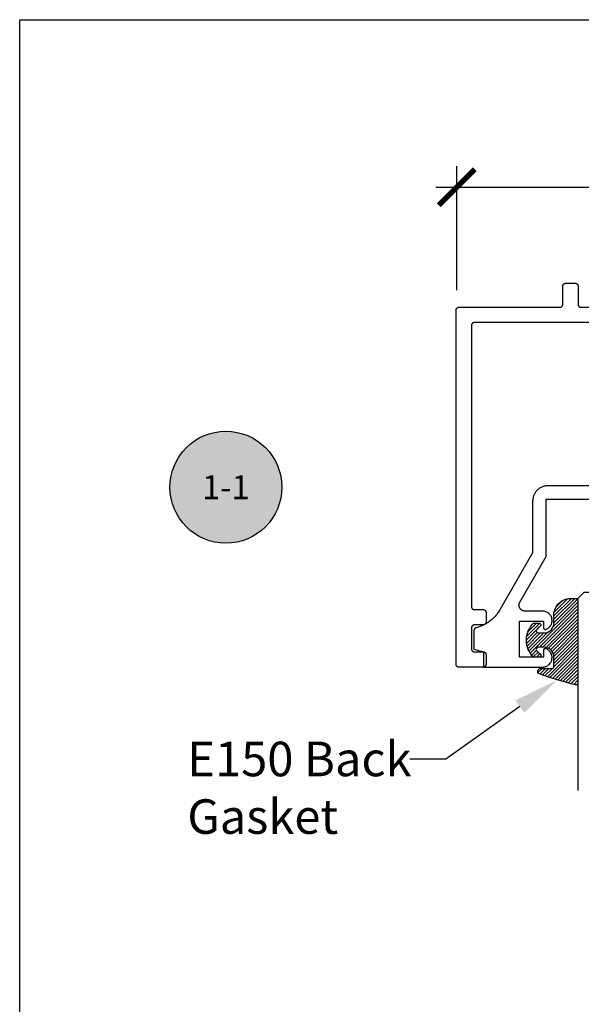
# Model space of a CAD drawing. Units: inches. Extents: x 0 to 108, y 0 to 43.
# Drawn here: x 0 to 3, y 32 to 37 of the extents above; entities that cross this region are included whole.
import ezdxf
from ezdxf import colors
from ezdxf.entities.mleader import LeaderData, LeaderLine
from ezdxf.enums import TextEntityAlignment as Align
from ezdxf.math import Vec2, Vec3

# ---------------------------------------------------------------- set-up
doc = ezdxf.new("R2010")
doc.units = ezdxf.units.IN
doc.header["$LTSCALE"] = 0.5
doc.header["$MEASUREMENT"] = 0
for name, color, linetype in [('Arcadia-Dim', 4, 'Continuous'), ('Arcadia-Profile', 5, 'Continuous'), ('Arcadia-Shade', 8, 'Continuous'), ('Arcadia-Symb', 7, 'Continuous'), ('Arcadia-Symb-Text', 3, 'Continuous'), ('Arcadia-Text', 3, 'Continuous')]:
    doc.layers.add(name, color=color, linetype=linetype)
doc.layers.add('Arcadia-Mview', color=6, linetype='Continuous', plot=False)
doc.styles.get("Standard").update_dxf_attribs({"font": 'ARIALN.TTF'})
doc.dimstyles.new('Arcadia-2', dxfattribs={"dimscale": 2, "dimtxt": 0.0938, "dimasz": 0.0938, "dimexe": 0.0546, "dimexo": 0.0469, "dimgap": 0.0469, "dimtad": 0, "dimtih": 1, "dimdec": 4, "dimrnd": 0.0625, "dimzin": 3, "dimdsep": 46, "dimlunit": 4, "dimtxsty": 'Standard', "dimblk": 'ARCHTICK', "dimcen": 0.0469, "dimdle": 0.0546, "dimclrd": 256, "dimclre": 256, "dimclrt": 256, "dimadec": 0, "dimazin": 0, "dimtfac": 0.75, "dimtix": 1, "dimtmove": 2, "dimatfit": 3, "dimfxl": 1, "dimtolj": 1, "dimtzin": 3, "dimlwd": -3, "dimlwe": -3, "dimarcsym": 0})

# ---------------------------------------------------------------- blocks, each defined once
blk = doc.blocks.new('*U1')
at = {"layer": 'Arcadia-Shade', "lineweight": -3}
h = blk.add_hatch(dxfattribs=at)
h.set_pattern_fill('ANSI31', color=256, scale=0.1, style=0)
h.set_pattern_definition([(45, (-0.138567264803946, 0.0239117308240513), (-0.0088388347648318, 0.0088388347648318), [])])
edge = h.paths.add_edge_path()
edge.add_line((0.2307305913625512, 0.1184704544556859), (0.202291955919371, 0.1184704544556872))
edge.add_arc((0.2022919559193711, 0.1278042520424739), 0.0093337975867867, 126.6780053634676, 269.9999999999995, ccw=False)
edge.add_arc((0.1429581583326799, 0.207470454455787), 0.0900000000000237, 306.6780053633725, 323.576426357604)
edge.add_arc((0.2073301242805562, 0.1599704544556878), 0.0099999999999988, 323.5764263576871, 450.0000000000201)
edge.add_line((0.2073301242805527, 0.1699704544556866), (0.1749999999999971, 0.169970454455686))
edge.add_arc((0.1749999999999987, 0.1199704544556874), 0.0499999999999986, 90.00000000000178, 180.0000000000027)
edge.add_line((0.125, 0.119970454455685), (0.1250000000000007, 0.0659049405506607))
edge.add_arc((0.037059360948156, 0.0786686605666967), 0.0888620759688553, 266.2190256176107, 351.74174670046614, ccw=False)
edge.add_line((0.0311995675385823, -0.009999999999998), (0.0100000000000015, -0.01))
edge.add_arc((0.0100000000000008, 8e-16), 0.0100000000000008, 180.0000000000043, 270.0000000000043, ccw=False)
edge.add_line((0, 0), (0, 0.4305641256404997))
edge.add_arc((0.009999999999999, 0.4305641256405004), 0.009999999999999, 77.99937774415321, 180.0000000000045, ccw=False)
edge.add_arc((-0.3507727045260797, -1.107357734935952), 1.589668855323814, 69.71688305471389, 76.80556558053468, ccw=False)
edge.add_arc((0.1947457635950655, 0.3698040499677627), 0.0150000000000009, -90.00000000001302, 68.26389573529048, ccw=False)
edge.add_line((0.1947457635950621, 0.3548040499677619), (0.1349999999999979, 0.3548040499677614))
edge.add_arc((0.1349999999999979, 0.3448040499677614), 0.01, 90, 180)
edge.add_line((0.1249999999999979, 0.3448040499677614), (0.125, 0.2949704544556848))
edge.add_arc((0.1750000000000003, 0.2949704544556861), 0.0500000000000002, 180.0000000000014, 270.0000000000005)
edge.add_line((0.1750000000000007, 0.2449704544556859), (0.2073301242805527, 0.2449704544556874))
edge.add_arc((0.207330124280542, 0.2549704544556661), 0.0099999999999787, 270.0000000000609, 396.4235736423736)
edge.add_arc((0.1429581583325789, 0.2074704544556889), 0.0900000000000011, 36.42357364230738, 53.32199463653551)
edge.add_arc((0.2022919559193708, 0.2871366568689003), 0.009333797586788, 89.99999999999869, 233.32199463655041, ccw=False)
edge.add_line((0.202291955919371, 0.2964704544556884), (0.2307305913625512, 0.2964704544556882))
edge.add_arc((0.1429581583325826, 0.2074704544556871), 0.125000000000002, -45.39787468375329, 45.39787468375329, ccw=False)
at = {"layer": 'Arcadia-Profile'}
blk.add_lwpolyline([(0.2307305913625512, 0.1184704544556859), (0.202291955919371, 0.1184704544556872, -0.7220322426225168), (0.1967167169756805, 0.1352900043835457, 0.0738671817168788), (0.215376620024047, 0.1540329544556911, 0.6153459029250179), (0.2073301242805527, 0.1699704544556866), (0.1749999999999971, 0.169970454455686, 0.4142135623731001), (0.125, 0.119970454455685), (0.1250000000000007, 0.0659049405506607, -0.3915067863019581), (0.0311995675385823, -0.009999999999998), (0.0100000000000015, -0.01, -0.4142135623730951), (0, 0), (0, 0.4305641256404997, -0.4769788655072018), (0.0120792231389261, 0.4403455790671917, -0.0309400796202896), (0.2003007460826568, 0.3837375409001378, -0.8262721402126098), (0.1947457635950621, 0.3548040499677619), (0.1349999999999979, 0.3548040499677614, 0.4142135623730951), (0.1249999999999979, 0.3448040499677614), (0.125, 0.2949704544556848, 0.41421356237309), (0.1750000000000007, 0.2449704544556859), (0.2073301242805527, 0.2449704544556874, 0.6153459029248967), (0.2153766200240104, 0.2609079544556594, 0.0738671817168641), (0.1967167169756818, 0.2796509045278258, -0.7220322426226498), (0.202291955919371, 0.2964704544556884), (0.2307305913625512, 0.2964704544556882, -0.418287269326214)], format="xyb", close=True, dxfattribs=at)
blk = doc.blocks.new('_ArchTick')
at = {"color": 0, "linetype": 'ByBlock', "lineweight": -3, "const_width": 0.15}
blk.add_lwpolyline([(-0.5, -0.5), (0.5, 0.5)], dxfattribs=at)
blk = doc.blocks.new('*D3')
at = {"layer": 'Arcadia-Dim', "lineweight": -3}
for p, q in [((2.278343000000006, 35.90853575884883), (2.278343000000006, 36.55449595884882)), ((5.627000000000009, 35.89909595884883), (5.627000000000009, 36.55449595884882)), ((2.169143000000006, 36.44529595884882), (3.728376888813104, 36.44529595884882)), ((5.736200000000009, 36.44529595884882), (4.176966111186911, 36.44529595884882))]:
    blk.add_line(p, q, dxfattribs=at)
at = {"layer": 'Defpoints', "color": 0, "lineweight": -3}
for p in [(5.627000000000009, 36.44529595884882), (2.278343000000006, 35.81473575884883), (5.627000000000009, 35.80529595884883)]:
    blk.add_point(p, dxfattribs=at)
at = {"layer": 'Arcadia-Dim', "lineweight": -3, "xscale": 0.1876, "yscale": 0.1876, "zscale": 0.1876, "rotation": 180}
blk.add_blockref('_ArchTick', (2.278343000000006, 36.44529595884882), dxfattribs=at)
at = {"layer": 'Arcadia-Dim', "lineweight": -3, "xscale": 0.1876, "yscale": 0.1876, "zscale": 0.1876}
blk.add_blockref('_ArchTick', (5.627000000000009, 36.44529595884882), dxfattribs=at)
at = {"layer": 'Arcadia-Dim', "insert": (3.952671500000008, 36.44529595884882), "char_height": 0.1876, "attachment_point": 5}
blk.add_mtext('\\A1;3{\\H0.750000x;\\S3/8;}"', dxfattribs=at)
blk = doc.blocks.new('Keynote')
at = {"layer": 'Arcadia-Symb', "lineweight": -3}
h = blk.add_hatch(color=8, dxfattribs=at)
h.dxf.hatch_style = 1
edge = h.paths.add_edge_path()
edge.add_arc((0, 0), 0.1458, 0, 360)
at = {"layer": 'Defpoints', "lineweight": -3}
blk.add_circle((0, 0), 0.1458, dxfattribs=at)
at = {"layer": 'Arcadia-Symb-Text'}
blk.add_attdef('KEYNOTE_BUBBLE', text='', height=0.09375, dxfattribs=at).set_placement((0, 0), align=Align.MIDDLE_CENTER)
blk = doc.blocks.new('*U46')
at = {"layer": 'Arcadia-Shade', "lineweight": -3}
h = blk.add_hatch(dxfattribs=at)
h.set_pattern_fill('ANSI31', color=256, scale=0.1, style=0)
h.set_pattern_definition([(45, (-12.49009116438055, -10.79353366436353), (-0.0088388347648318, 0.0088388347648318), [])])
edge = h.paths.add_edge_path()
edge.add_line((0.4990116755820751, 0.4285564927512802), (0.5229934129158452, 0.4285564927512838))
edge.add_arc((0.5229934129158464, 0.4482414927513224), 0.0196850000000387, 269.9999999999964, 359.9999999999984)
edge.add_line((0.5426784129158851, 0.4482414927513219), (0.5426784129158851, 0.4732180318310384))
edge.add_line((0.5426784129158851, 0.4732180318310384), (0.5229934129158452, 0.4732180318310384))
edge.add_line((0.5229934129158452, 0.4732180318310384), (0.5229934129158452, 0.4482414927513219))
edge.add_line((0.5229934129158452, 0.4482414927513219), (0.4990116755820751, 0.4482414927513219))
edge.add_line((0.4990116755820751, 0.4482414927513219), (0.4990116755820751, 0.4763228331426533))
edge.add_arc((0.47932667558206, 0.476322833142687), 0.0196850000000151, 359.9999999999018, 449.9999999999017)
edge.add_line((0.4793266755820938, 0.4960078331427021), (0.3036411249999347, 0.4960078331426985))
edge.add_arc((0.3036411249999347, 0.4763228331426604), 0.0196850000000382, 90, 180)
edge.add_line((0.2839561249998965, 0.4763228331426604), (0.2839561249998965, 0.2858323436881278))
edge.add_arc((0.3036411249999145, 0.2858323436881261), 0.019685000000018, 179.999999999995, 245.4529343159603)
edge.add_line((0.2954631769583571, 0.2679264678137017), (0.3114070047096007, 0.2606446238063391))
edge.add_line((0.3114070047096007, 0.2606446238063391), (0.3114070047096007, 0.1457257251104203))
edge.add_arc((0.3310920047095802, 0.145725725110422), 0.0196849999999795, 180.0000000000052, 270.0000000000052)
edge.add_line((0.331092004709582, 0.1260407251104425), (0.668905995290265, 0.126040725110439))
edge.add_arc((0.668905995290266, 0.1457257251104211), 0.0196849999999822, 269.9999999999974, 359.9999999999974)
edge.add_line((0.6885909952902481, 0.1457257251104203), (0.6885909952902481, 0.2606446238063391))
edge.add_line((0.6885909952902481, 0.2606446238063391), (0.7045348230414366, 0.2679264678137088))
edge.add_arc((0.6963568749998893, 0.2858323436881248), 0.0196850000000061, 294.547065684023, 359.9999999999882)
edge.add_line((0.7160418749998954, 0.2858323436881207), (0.7160418749998936, 0.4763228331426604))
edge.add_arc((0.696356874999912, 0.47632283314266), 0.0196849999999816, 9.694e-13, 89.99999999999903)
edge.add_line((0.6963568749999123, 0.4960078331426417), (0.5206721869999261, 0.4960078331426985))
edge.add_arc((0.5206721869999243, 0.4763228331426586), 0.0196850000000399, 89.99999999999484, 179.9999999999948)
edge.add_line((0.5009871869998844, 0.4763228331426604), (0.5009871869998844, 0.4521573060815705))
edge.add_line((0.5009871869998844, 0.4521573060815705), (0.5206721869999261, 0.4521573060815705))
edge.add_line((0.5206721869999261, 0.4521573060815705), (0.5206721869999261, 0.4763228331426604))
edge.add_line((0.5206721869999261, 0.4763228331426604), (0.6963568749999123, 0.4763228331426604))
edge.add_line((0.6963568749999123, 0.4763228331426604), (0.6963568749999123, 0.2858323436881207))
edge.add_line((0.6963568749999123, 0.2858323436881207), (0.6804130472487256, 0.2785504996807049))
edge.add_arc((0.6885909952902385, 0.260644623806309), 0.0196849999999735, 114.5470656839565, 179.9999999999124)
edge.add_line((0.668905995290265, 0.2606446238063391), (0.668905995290265, 0.1457257251104203))
edge.add_line((0.668905995290265, 0.1457257251104203), (0.331092004709582, 0.1457257251104203))
edge.add_line((0.331092004709582, 0.1457257251104203), (0.331092004709582, 0.2606446238063391))
edge.add_arc((0.311407004709616, 0.2606446238063067), 0.019684999999966, 9.43583e-11, 65.45293431605755)
edge.add_line((0.3195849527511214, 0.2785504996806978), (0.3036411249999347, 0.2858323436881207))
edge.add_line((0.3036411249999347, 0.2858323436881207), (0.3036411249999347, 0.4763228331426604))
edge.add_line((0.3036411249999347, 0.4763228331426604), (0.4793266755820938, 0.4763228331426604))
edge.add_line((0.4793266755820938, 0.4763228331426604), (0.4793266755820938, 0.4482414927513219))
edge.add_arc((0.4990116755821053, 0.4482414927512917), 0.0196850000000115, 179.9999999999121, 269.9999999999121)
at = {"layer": 'Arcadia-Profile'}
for p, q in [((0, 0.03125), (2.5e-15, 1.03125)), ((0.2500000000000007, 1.03125), (0.25, 0.03125)), ((0.75, 0.03125), (0.7500000000000007, 1.03125)), ((1, 1.03125), (1, 0.03125)), ((0.3036416249999334, 0.4960078331427021), (0.2499999999999218, 0.5053829846366896)), ((0.6963568749999123, 0.4960078331427021), (0.7499984999999257, 0.5053829846366896)), ((0.7080088700575029, 0.2699663348586228), (0.7122228838293801, 0.2741803486304981)), ((0.03125, 0), (0, 0.03125)), ((0.03125, 0), (0, 0.03125)), ((0.03125, 0), (0, 0.03125)), ((0.03125, 0), (0, 0.03125)), ((0.03125, 0), (0, 0.03125)), ((0.21875, 0), (0.03125, 0)), ((0.21875, 0), (0.03125, 0)), ((0.25, 0.03125), (0.21875, 0)), ((0.25, 0.03125), (0.21875, 0)), ((0.78125, 0), (0.75, 0.03125)), ((0.96875, 0), (0.78125, 0)), ((1, 0.03125), (0.96875, 0))]:
    blk.add_line(p, q, dxfattribs=at)
blk.add_lwpolyline([(0.4990116755820751, 0.4285564927512802), (0.5229934129158452, 0.4285564927512838, 0.4142135623731049), (0.5426784129158851, 0.4482414927513219), (0.5426784129158851, 0.4732180318310384), (0.5229934129158452, 0.4732180318310384), (0.5229934129158452, 0.4482414927513219), (0.4990116755820751, 0.4482414927513219), (0.4990116755820751, 0.4763228331426533, 0.4142135623730951), (0.4793266755820938, 0.4960078331427021), (0.3036411249999347, 0.4960078331426985, 0.4142135623730951), (0.2839561249998965, 0.4763228331426604), (0.2839561249998965, 0.2858323436881278, 0.2936188569408289), (0.2954631769583571, 0.2679264678137017), (0.3114070047096007, 0.2606446238063391), (0.3114070047096007, 0.1457257251104203, 0.4142135623730951), (0.331092004709582, 0.1260407251104425), (0.668905995290265, 0.126040725110439, 0.4142135623730951), (0.6885909952902481, 0.1457257251104203), (0.6885909952902481, 0.2606446238063391), (0.7045348230414366, 0.2679264678137088, 0.2936188569408282), (0.7160418749998954, 0.2858323436881207), (0.7160418749998936, 0.4763228331426604, 0.4142135623730852), (0.6963568749999123, 0.4960078331426417), (0.5206721869999261, 0.4960078331426985, 0.4142135623730951), (0.5009871869998844, 0.4763228331426604), (0.5009871869998844, 0.4521573060815705), (0.5206721869999261, 0.4521573060815705), (0.5206721869999261, 0.4763228331426604), (0.6963568749999123, 0.4763228331426604), (0.6963568749999123, 0.2858323436881207), (0.6804130472487256, 0.2785504996807049, 0.2936188569407848), (0.668905995290265, 0.2606446238063391), (0.668905995290265, 0.1457257251104203), (0.331092004709582, 0.1457257251104203), (0.331092004709582, 0.2606446238063391, 0.2936188569408189), (0.3195849527511214, 0.2785504996806978), (0.3036411249999347, 0.2858323436881207), (0.3036411249999347, 0.4763228331426604), (0.4793266755820938, 0.4763228331426604), (0.4793266755820938, 0.4482414927513219, 0.4142135623730946)], format="xyb", close=True, dxfattribs=at)
blk.add_arc((0.4999992499998971, -0.6625220109668888), 0.7374409998105559, 70.18348207574029, 109.8165179242613, dxfattribs=at)

msp = doc.modelspace()

# ---------------------------------------------------------------- linework, layer by layer
at = {"layer": 'Arcadia-Mview', "lineweight": -3}
msp.add_lwpolyline([(0, 37.31832558586399), (32, 37.31832558586399), (32, 0), (0, 0)], close=True, dxfattribs=at)
at = {"layer": 'Arcadia-Profile'}
for points in [[(5.53200000000001, 35.74029595884889), (2.370000000000004, 35.74029595884889), (2.369215000000011, 35.7402753588488), (2.368432000000012, 35.74021375884882), (2.367653000000004, 35.7401112588488), (2.366881000000006, 35.73996815884886), (2.366118000000014, 35.73978485884885), (2.365365000000011, 35.73956175884888), (2.364624000000006, 35.73929965884889), (2.363899000000003, 35.7389991588488), (2.363190000000003, 35.73866105884889), (2.362500000000011, 35.73828635884883), (2.361830000000011, 35.73787605884883), (2.361183000000011, 35.73743125884886), (2.360560000000006, 35.73695315884885), (2.359963000000007, 35.73644315884889), (2.359393000000011, 35.73590255884886), (2.35885300000001, 35.7353329588488), (2.358343000000004, 35.7347357588489), (2.357865000000003, 35.73411275884888), (2.357420000000004, 35.73346555884888), (2.357010000000016, 35.73279595884884), (2.356635000000011, 35.7321058588488), (2.356297000000012, 35.73139695884885), (2.355996000000004, 35.73067145884881), (2.355734000000012, 35.72993125884881), (2.355511000000007, 35.72917825884889), (2.355328000000014, 35.72841465884887), (2.355185000000005, 35.72764245884883), (2.35508200000001, 35.72686385884884), (2.355021000000007, 35.72608095884886), (2.355000000000003, 35.72529595884891), (2.355000000000003, 34.26029595884887), (2.355021000000007, 34.25951095884881), (2.35508200000001, 34.25872795884885), (2.355185000000005, 34.25794895884889), (2.355328000000014, 34.2571769588489), (2.355511000000007, 34.2564139588489), (2.355734000000012, 34.25566095884887), (2.355996000000004, 34.2549199588488), (2.356297000000012, 34.25419495884881), (2.356635000000011, 34.2534859588489), (2.357010000000016, 34.25279595884882), (2.357420000000004, 34.25212595884881), (2.357865000000003, 34.25147895884885), (2.358343000000004, 34.25085595884883), (2.35885300000001, 34.25025895884886), (2.359393000000011, 34.24968895884882), (2.359963000000007, 34.24914895884882), (2.360560000000006, 34.24863895884886), (2.361183000000011, 34.24816095884882), (2.361830000000011, 34.2477159588488), (2.362500000000011, 34.24730595884881), (2.363190000000003, 34.24693095884885), (2.363899000000003, 34.24659295884891), (2.364624000000006, 34.24629195884887), (2.365365000000011, 34.24602995884885), (2.366118000000014, 34.24580695884885), (2.366881000000006, 34.24562395884886), (2.367653000000004, 34.24548095884887), (2.368432000000012, 34.24537795884891), (2.369215000000011, 34.24531695884883), (2.370000000000004, 34.24529595884889), (2.416000000000011, 34.24529595884889), (2.416785000000004, 34.24527495884883), (2.417568000000002, 34.24521395884887), (2.418347000000011, 34.2451109588489), (2.419119000000009, 34.24496795884881), (2.419882000000015, 34.24478495884881), (2.420635000000004, 34.24456195884881), (2.421376000000009, 34.2442999588489), (2.422101000000012, 34.24399895884886), (2.422810000000012, 34.24366095884881), (2.423500000000004, 34.24328595884885), (2.424170000000003, 34.24287595884886), (2.424817000000004, 34.24243095884885), (2.425440000000008, 34.2419529588488), (2.426037000000007, 34.24144295884884), (2.426607000000004, 34.24090295884884), (2.427147000000005, 34.24033295884891), (2.42765700000001, 34.23973595884883), (2.428135000000011, 34.23911295884881), (2.42858000000001, 34.23846595884885), (2.428990000000013, 34.23779595884884), (2.429365000000004, 34.23710595884887), (2.429703000000003, 34.23639695884884), (2.43000400000001, 34.23567195884885), (2.430266000000003, 34.23493095884891), (2.430489000000008, 34.23417795884887), (2.430672000000015, 34.23341495884887), (2.430815000000009, 34.23264295884889), (2.430918000000005, 34.23186395884881), (2.430979000000007, 34.23108095884885), (2.431000000000011, 34.2302959588489), (2.431000000000011, 34.18029595884883), (2.430979000000007, 34.17951095884888), (2.430918000000005, 34.17872795884881), (2.430815000000009, 34.17794895884885), (2.430672000000015, 34.17717695884886), (2.430489000000008, 34.17641395884885), (2.430266000000003, 34.17566095884883), (2.43000400000001, 34.17491995884887), (2.429703000000003, 34.17419495884889), (2.429365000000004, 34.17348595884886), (2.428990000000013, 34.1727959588489), (2.42858000000001, 34.17212595884888), (2.428135000000011, 34.17147895884881), (2.42765700000001, 34.1708559588489), (2.427147000000005, 34.17025895884882), (2.426607000000004, 34.1696889588489), (2.426037000000007, 34.1691489588489), (2.425440000000008, 34.16863895884882), (2.424817000000004, 34.16816095884889), (2.424170000000003, 34.16771595884887), (2.423500000000004, 34.16730595884889), (2.422810000000012, 34.16693095884881), (2.422101000000012, 34.16659295884887), (2.421376000000009, 34.16629195884883), (2.420635000000004, 34.16602995884881), (2.419882000000015, 34.16580695884881), (2.419119000000009, 34.16562395884881), (2.418347000000011, 34.16548095884883), (2.417568000000002, 34.16537795884887), (2.416785000000004, 34.16531695884891), (2.416000000000011, 34.16529595884885), (2.370000000000004, 34.16529595884885), (2.369215000000011, 34.1652749588489), (2.368432000000012, 34.16521395884883), (2.367653000000004, 34.16511095884886), (2.366881000000006, 34.16496795884888), (2.366118000000014, 34.16478495884888), (2.365365000000011, 34.16456195884888), (2.364624000000006, 34.16429995884886), (2.363899000000003, 34.16399895884882), (2.363190000000003, 34.16366095884888), (2.362500000000011, 34.16328595884881), (2.361830000000011, 34.16287595884881), (2.361183000000011, 34.1624309588488), (2.360560000000006, 34.16195295884887), (2.359963000000007, 34.16144295884891), (2.359393000000011, 34.16090295884891), (2.35885300000001, 34.16033295884887), (2.358343000000004, 34.1597359588489), (2.357865000000003, 34.15911295884888), (2.357420000000004, 34.15846595884881), (2.357010000000016, 34.15779595884891), (2.356635000000011, 34.15710595884883), (2.356297000000012, 34.1563969588488), (2.355996000000004, 34.15567195884881), (2.355734000000012, 34.15493095884887), (2.355511000000007, 34.15417795884883), (2.355328000000014, 34.15341495884883), (2.355185000000005, 34.15264295884885), (2.35508200000001, 34.15186395884888), (2.355021000000007, 34.15108095884881), (2.355000000000003, 34.15029595884886), (2.355000000000003, 34.04029595884884), (2.355021000000007, 34.03951095884889), (2.35508200000001, 34.03872795884883), (2.355185000000005, 34.03794895884886), (2.355328000000014, 34.03717695884888), (2.355511000000007, 34.03641395884887), (2.355734000000012, 34.03566095884884), (2.355996000000004, 34.03491995884889), (2.356297000000012, 34.0341949588489), (2.356635000000011, 34.03348595884887), (2.357010000000002, 34.03279595884891), (2.357420000000004, 34.0321259588489), (2.357865000000003, 34.03147895884882), (2.358343000000004, 34.0308559588488), (2.35885300000001, 34.03025895884884), (2.359393000000011, 34.02968895884891), (2.359963000000007, 34.02914895884891), (2.360560000000006, 34.02863895884883), (2.361183000000011, 34.0281609588489), (2.361830000000011, 34.02771595884889), (2.362500000000011, 34.0273059588489), (2.363190000000003, 34.02693095884882), (2.363899000000003, 34.02659295884888), (2.364624000000006, 34.02629195884884), (2.365365000000011, 34.02602995884882), (2.366118000000014, 34.02580695884882), (2.366881000000006, 34.02562395884883), (2.367653000000004, 34.02548095884885), (2.368432000000012, 34.02537795884888), (2.369215000000011, 34.02531695884881), (2.370000000000004, 34.02529595884886), (2.416000000000011, 34.02529595884886), (2.416785000000004, 34.02527495884891), (2.417568000000002, 34.02521395884884), (2.418347000000011, 34.02511095884887), (2.419119000000009, 34.02496795884889), (2.419882000000015, 34.0247849588489), (2.420635000000004, 34.0245619588489), (2.421376000000009, 34.02429995884887), (2.422101000000012, 34.02399895884884), (2.422810000000012, 34.0236609588489), (2.423500000000004, 34.02328595884882), (2.424170000000003, 34.02287595884883), (2.424817000000004, 34.02243095884882), (2.425440000000008, 34.02195295884889), (2.426037000000007, 34.02144295884881), (2.426607000000004, 34.02090295884881), (2.427147000000005, 34.02033295884888), (2.42765700000001, 34.0197359588488), (2.428135000000011, 34.0191129588489), (2.42858000000001, 34.01846595884882), (2.428990000000013, 34.01779595884881), (2.429365000000004, 34.01710595884885), (2.429703000000003, 34.01639695884882), (2.43000400000001, 34.01567195884883), (2.430266000000003, 34.01493095884888), (2.430489000000008, 34.01417795884885), (2.430672000000015, 34.01341495884884), (2.430815000000009, 34.01264295884886), (2.430918000000005, 34.01186395884889), (2.430979000000007, 34.01108095884882), (2.431000000000011, 34.01029595884887), (2.431000000000011, 33.9602959588488), (2.430979000000007, 33.95951095884885), (2.430918000000005, 33.9587279588489), (2.430815000000009, 33.95794895884882), (2.430672000000015, 33.95717695884883), (2.430489000000008, 33.95641395884883), (2.430266000000003, 33.95566095884891), (2.43000400000001, 33.95491995884885), (2.429703000000003, 33.95419495884886), (2.429365000000004, 33.95348595884883), (2.428990000000013, 33.95279595884887), (2.42858000000001, 33.95212595884885), (2.428135000000011, 33.95147895884889), (2.42765700000001, 33.95085595884888), (2.427147000000005, 33.95025895884891), (2.426607000000004, 33.94968895884887), (2.426037000000007, 33.94914895884887), (2.425440000000008, 33.94863895884891), (2.424817000000004, 33.94816095884886), (2.424170000000003, 33.94771595884885), (2.423500000000004, 33.94730595884886), (2.422810000000012, 33.94693095884889), (2.422101000000012, 33.94659295884884), (2.421376000000009, 33.9462919588488), (2.420635000000004, 33.9460299588489), (2.419882000000015, 33.94580695884889), (2.419119000000009, 33.9456239588489), (2.418347000000011, 33.94548095884881), (2.417568000000002, 33.94537795884884), (2.416785000000004, 33.94531695884888), (2.416000000000011, 33.94529595884882), (2.290000000000006, 33.94529595884882), (2.289215000000012, 33.94531695884888), (2.288432000000014, 33.94537795884884), (2.287653000000005, 33.94548095884881), (2.286881000000008, 33.9456239588489), (2.286118000000001, 33.94580695884889), (2.285365000000012, 33.9460299588489), (2.284624000000007, 33.9462919588488), (2.283899000000005, 33.94659295884884), (2.283190000000004, 33.94693095884889), (2.282500000000013, 33.94730595884886), (2.281830000000013, 33.94771595884885), (2.281183000000012, 33.94816095884886), (2.280560000000008, 33.94863895884891), (2.279963000000009, 33.94914895884887), (2.279393000000013, 33.94968895884887), (2.278853000000012, 33.95025895884891), (2.278343000000006, 33.95085595884888), (2.277865000000005, 33.95147895884889), (2.277420000000006, 33.95212595884885), (2.277010000000004, 33.95279595884887), (2.276635000000013, 33.95348595884883), (2.276297000000013, 33.95419495884886), (2.275996000000006, 33.95491995884885), (2.275734000000014, 33.95566095884891), (2.275511000000008, 33.95641395884883), (2.275328000000016, 33.95717695884883), (2.275185000000007, 33.95794895884882), (2.275082000000011, 33.9587279588489), (2.275021000000009, 33.95951095884885), (2.275000000000005, 33.9602959588488), (2.275000000000005, 35.80529595884883), (2.275021000000009, 35.8060809588489), (2.275082000000011, 35.80686385884888), (2.275185000000007, 35.80764245884888), (2.275328000000016, 35.80841465884891), (2.275511000000008, 35.80917825884882), (2.275734000000014, 35.80993125884885), (2.275996000000006, 35.81067145884885), (2.276297000000013, 35.81139695884889), (2.276635000000013, 35.81210585884884), (2.277010000000004, 35.81279595884888), (2.277420000000006, 35.81346555884881), (2.277865000000005, 35.81411275884881), (2.278343000000006, 35.81473575884883), (2.278853000000012, 35.81533295884884), (2.279393000000013, 35.8159025588489), (2.279963000000009, 35.81644315884882), (2.280560000000008, 35.81695315884889), (2.281183000000012, 35.8174312588489), (2.281830000000013, 35.81787605884887), (2.282500000000013, 35.81828635884887), (2.283190000000004, 35.81866105884882), (2.283899000000005, 35.81899915884884), (2.284624000000007, 35.81929965884882), (2.285365000000012, 35.81956175884881), (2.286118000000016, 35.81978485884889), (2.286881000000008, 35.8199681588489), (2.287653000000005, 35.82011125884884), (2.288432000000014, 35.82021375884887), (2.289215000000012, 35.82027535884885), (2.290000000000006, 35.82029595884882), (2.816000000000002, 35.82029595884882), (2.81678500000001, 35.8203165588489), (2.817568000000008, 35.82037815884888), (2.818347000000002, 35.82048065884891), (2.819119000000014, 35.82062375884885), (2.819882000000006, 35.82080705884886), (2.820635000000009, 35.82103015884883), (2.821376000000014, 35.82129225884882), (2.822101000000003, 35.82159275884891), (2.822810000000004, 35.82193085884882), (2.823500000000009, 35.82230555884888), (2.824170000000009, 35.82271585884888), (2.82481700000001, 35.82316065884885), (2.825440000000014, 35.82363875884886), (2.826037000000013, 35.82414875884882), (2.826607000000009, 35.82468935884885), (2.82714700000001, 35.82525895884891), (2.827657000000016, 35.82585615884881), (2.828135000000003, 35.82647915884883), (2.828580000000002, 35.82712635884883), (2.828990000000004, 35.82779595884887), (2.829365000000009, 35.82848605884891), (2.829703000000009, 35.82919495884886), (2.830004000000016, 35.8299204588489), (2.830266000000008, 35.8306606588489), (2.830489000000014, 35.83141365884882), (2.830672000000006, 35.83217725884884), (2.830815000000015, 35.83294945884887), (2.830918000000011, 35.83372805884887), (2.830979000000013, 35.83451095884885), (2.831000000000003, 35.8352959588488), (2.831000000000003, 35.93029595884883), (2.831021000000006, 35.93108099884882), (2.831082000000009, 35.93186388884891), (2.831185000000004, 35.93264247884889), (2.831328000000013, 35.93341463884889), (2.831511000000006, 35.93417824884881), (2.831734000000011, 35.93493120884881), (2.831996000000003, 35.93567147784887), (2.832297000000011, 35.93639700884882), (2.83263500000001, 35.93710581584884), (2.833010000000015, 35.93779595884888), (2.833420000000003, 35.93846554484884), (2.833865000000002, 35.9391127378488), (2.834343000000004, 35.93973576484888), (2.834853000000009, 35.94033291784882), (2.83539300000001, 35.94090256084888), (2.835963000000006, 35.94144313084888), (2.836560000000005, 35.94195314784889), (2.83718300000001, 35.94243121384881), (2.83783000000001, 35.94287601784885), (2.83850000000001, 35.94328633984884), (2.839190000000016, 35.94366105684884), (2.839899000000016, 35.9439991408488), (2.840624000000005, 35.94429966524882), (2.84136500000001, 35.94456180654885), (2.842118000000013, 35.94478484624886), (2.842881000000005, 35.94496817284886), (2.843653000000003, 35.94511128394885), (2.844432000000011, 35.94521378727888), (2.84521500000001, 35.94527540186886), (2.846000000000003, 35.94529595884882), (2.896000000000015, 35.94529595884882), (2.896785000000008, 35.94527540186886), (2.897568000000006, 35.94521378727888), (2.898347000000015, 35.94511128394885), (2.899119000000013, 35.94496817284886), (2.899882000000005, 35.94478484624886), (2.900635000000008, 35.94456180654885), (2.901376000000013, 35.94429966524882), (2.902101000000016, 35.9439991408488), (2.902810000000002, 35.94366105684884), (2.903500000000008, 35.94328633984884), (2.904170000000007, 35.94287601784885), (2.904817000000008, 35.94243121384881), (2.905440000000012, 35.94195314784889), (2.906037000000011, 35.94144313084888), (2.906607000000008, 35.94090256084888), (2.907147000000009, 35.94033291784882), (2.907657000000014, 35.93973576484888), (2.908135000000015, 35.9391127378488), (2.908580000000014, 35.93846554484884), (2.908990000000002, 35.93779595884888), (2.909365000000008, 35.93710581584884), (2.909703000000007, 35.93639700884882), (2.910004000000014, 35.93567147784887), (2.910266000000007, 35.93493120884881), (2.910489000000012, 35.93417824884881), (2.910672000000005, 35.93341463884889), (2.910815000000013, 35.93264247884889), (2.910918000000009, 35.93186388884891), (2.910979000000011, 35.93108099884882), (2.911000000000015, 35.93029595884883), (2.911000000000015, 35.8352959588488), (2.911021000000005, 35.83451095884885), (2.911082000000007, 35.83372805884887), (2.911185000000003, 35.83294945884887), (2.911328000000011, 35.83217725884884), (2.911511000000004, 35.83141365884882), (2.911734000000009, 35.8306606588489), (2.911996000000016, 35.8299204588489), (2.912297000000009, 35.82919495884886), (2.912635000000008, 35.82848605884891), (2.913010000000014, 35.82779595884887), (2.913420000000016, 35.82712635884883), (2.913865000000015, 35.82647915884883), (2.914343000000016, 35.82585615884881), (2.914853000000007, 35.82525895884891), (2.915393000000008, 35.82468935884885), (2.915963000000004, 35.82414875884882), (2.916560000000004, 35.82363875884886), (2.917183000000008, 35.82316065884885), (2.917830000000009, 35.82271585884888), (2.918500000000008, 35.82230555884888), (2.919190000000014, 35.82193085884882), (2.919899000000015, 35.82159275884891), (2.920624000000003, 35.82129225884882), (2.921365000000008, 35.82103015884883), (2.922118000000011, 35.82080705884886), (2.922881000000003, 35.82062375884885), (2.923653000000015, 35.82048065884891), (2.92443200000001, 35.82037815884888), (2.925215000000008, 35.8203165588489), (2.926000000000016, 35.82029595884882), (3.896000000000015, 35.82029595884882)], [(3.284138000000012, 34.89079595884886), (2.754138000000011, 34.89079595884886), (2.74995100000001, 34.89068635884888), (2.745776000000006, 34.8903577588489), (2.741623000000004, 34.88981105884881), (2.737505000000012, 34.8890477588489), (2.733432000000007, 34.88807005884889), (2.729417000000012, 34.88688045884891), (2.725469000000003, 34.88548235884883), (2.721599000000011, 34.88387955884884), (2.717819000000005, 34.88207645884887), (2.714138000000005, 34.88007795884886), (2.710567000000011, 34.87788955884884), (2.707115000000015, 34.87551735884887), (2.703792000000007, 34.87296765884884), (2.700608000000002, 34.8702475588488), (2.697569000000015, 34.86736445884884), (2.694686000000004, 34.86432635884881), (2.691966000000007, 34.86114155884883), (2.689417000000005, 34.85781875884885), (2.687044000000014, 34.85436705884882), (2.68485600000001, 34.85079595884889), (2.682857000000012, 34.84711515884891), (2.681054000000003, 34.84333485884889), (2.679452000000011, 34.83946535884883), (2.678053000000005, 34.83551735884891), (2.676864000000009, 34.83150145884889), (2.675886000000005, 34.82742885884881), (2.675123000000013, 34.82331075884889), (2.674576000000016, 34.81915825884886), (2.674248000000005, 34.81498285884885), (2.674138000000013, 34.81079595884882), (2.674138000000013, 34.54050695884888), (2.502990000000011, 34.2440709588488), (2.500275000000016, 34.23950895884883), (2.497439000000014, 34.2350199588488), (2.494486000000009, 34.23060795884891), (2.491416000000015, 34.22627595884882), (2.48823200000001, 34.22202695884886), (2.484937000000016, 34.21786395884891), (2.481532000000015, 34.21379095884885), (2.478020000000014, 34.2098079588489), (2.474404000000006, 34.20592095884882), (2.470686000000014, 34.20213095884884), (2.466868000000005, 34.19844095884883), (2.462955000000007, 34.1948529588488), (2.458947000000009, 34.19137095884884), (2.454848000000012, 34.18799595884883), (2.45066100000001, 34.18473095884889), (2.44638900000001, 34.18157895884889), (2.442034000000006, 34.17854095884883), (2.437601000000015, 34.17561995884881), (2.433092000000016, 34.17281695884884), (2.428509000000005, 34.17013495884891), (2.423857000000012, 34.16757595884889), (2.419139000000015, 34.1651409588489), (2.414358000000007, 34.16283295884881), (2.409518000000005, 34.16065095884886), (2.404621000000005, 34.15859995884881), (2.399671000000012, 34.15667895884889), (2.394672000000014, 34.15488895884886), (2.389628000000016, 34.15323395884883), (2.384541000000012, 34.15171195884881), (2.379416000000006, 34.15032695884889), (2.378780000000006, 34.15014895884889), (2.378153000000011, 34.14994295884884), (2.377536000000006, 34.14970995884886), (2.376929000000004, 34.14945095884883), (2.376334000000014, 34.14916395884887), (2.375753000000003, 34.14885195884887), (2.375186000000013, 34.14851495884881), (2.374634000000014, 34.14815195884882), (2.374099000000015, 34.14776595884888), (2.373581000000015, 34.14735695884889), (2.37308200000001, 34.14692595884884), (2.372602000000014, 34.14647295884885), (2.37214200000001, 34.14599895884891), (2.371704000000008, 34.14550495884891), (2.371288000000006, 34.14499295884883), (2.370895000000004, 34.14446295884881), (2.370526000000012, 34.14391595884882), (2.370181000000016, 34.14335295884888), (2.369861000000014, 34.14277595884886), (2.369567000000003, 34.14218495884887), (2.369299000000012, 34.1415819588488), (2.369058000000009, 34.14096795884888), (2.368844000000009, 34.14034295884886), (2.36865800000001, 34.13970995884887), (2.368500000000011, 34.13906995884889), (2.368370000000012, 34.13842195884882), (2.368268000000014, 34.13776995884888), (2.368196000000011, 34.13711395884883), (2.368153000000006, 34.1364559588489), (2.368138000000016, 34.13579595884886), (2.368138000000016, 34.0391929588489), (2.418138000000013, 34.02579595884885), (2.418138000000013, 33.94579595884881), (2.725782000000009, 33.94579595884881), (2.730330000000009, 33.94600595884885), (2.734839000000008, 33.94663395884885), (2.739271000000016, 33.94767495884884), (2.743588000000002, 33.94911995884883), (2.747754000000014, 33.95095595884885), (2.751733000000015, 33.95316895884884), (2.755491000000006, 33.95573895884883), (2.75899600000001, 33.95864395884888), (2.762219000000015, 33.96185995884883), (2.76513100000001, 33.96535895884887), (2.76770900000001, 33.96911095884883), (2.769930000000002, 33.9730849588488), (2.771776000000002, 33.97724695884887), (2.773230000000012, 33.98156095884889), (2.774280000000004, 33.98599095884885), (2.774918000000013, 33.99049895884883), (2.775138000000012, 33.99504595884883), (2.774938000000005, 33.99959395884883), (2.774319000000005, 34.00410495884881), (2.773288000000007, 34.00853895884888), (2.771852000000009, 34.01285895884888), (2.770025000000003, 34.01702895884881), (2.767821000000012, 34.02101195884887), (2.765259000000014, 34.02477595884881), (2.762361000000012, 34.02828695884881), (2.759153000000011, 34.03151695884884), (2.755660000000005, 34.03443695884886), (2.751913000000016, 34.03702295884881), (2.747944000000003, 34.03925295884886), (2.743786000000014, 34.04110695884885), (2.743175000000007, 34.04132395884886), (2.742552000000003, 34.04149995884888), (2.741918000000012, 34.04163595884887), (2.74127700000001, 34.04173095884886), (2.740631000000007, 34.04178395884884), (2.739984000000006, 34.04179495884881), (2.739336000000008, 34.04176395884889), (2.738692000000014, 34.04169095884885), (2.738055000000002, 34.04157695884891), (2.737426000000013, 34.04142095884885), (2.73680800000001, 34.04122495884889), (2.736204000000014, 34.04098995884891), (2.735617000000004, 34.04071595884881), (2.735049000000003, 34.0404039588488), (2.734502000000006, 34.04005695884888), (2.733979000000005, 34.03967395884882), (2.733482000000009, 34.03925895884885), (2.733013000000013, 34.03881195884884), (2.732573000000016, 34.0383359588489), (2.732165000000009, 34.03783195884881), (2.731791000000015, 34.0373029588489), (2.731452000000004, 34.03675095884882), (2.731149000000016, 34.0361779588489), (2.730884000000003, 34.0355869588488), (2.730658000000005, 34.03497995884885), (2.730472000000006, 34.03435895884883), (2.730326000000005, 34.03372795884883), (2.730222000000011, 34.03308795884885), (2.730159000000014, 34.03244395884889), (2.73013800000001, 34.03179595884882), (2.73013800000001, 33.99779595884883), (2.60513800000001, 33.99779595884883), (2.60513800000001, 34.18579595884882), (2.73013800000001, 34.18579595884882), (2.73013800000001, 34.15179595884882), (2.730159000000014, 34.15114795884887), (2.730222000000011, 34.1505039588489), (2.730326000000005, 34.14986395884881), (2.730472000000006, 34.14923295884881), (2.730658000000005, 34.14861195884891), (2.730884000000003, 34.14800495884885), (2.731149000000016, 34.14741395884886), (2.731452000000004, 34.14684095884883), (2.731791000000015, 34.14628895884886), (2.732165000000009, 34.14575995884883), (2.732573000000016, 34.14525595884885), (2.733013000000013, 34.1447799588488), (2.733482000000009, 34.14433295884891), (2.733979000000005, 34.14391795884882), (2.734502000000006, 34.14353495884888), (2.735049000000003, 34.14318795884884), (2.735617000000004, 34.14287595884883), (2.736204000000014, 34.14260195884884), (2.73680800000001, 34.14236695884887), (2.737426000000013, 34.14217095884891), (2.738055000000002, 34.14201495884885), (2.738692000000014, 34.14190095884891), (2.739336000000008, 34.14182795884887), (2.739984000000006, 34.14179695884883), (2.740631000000007, 34.1418079588488), (2.74127700000001, 34.1418609588489), (2.741918000000012, 34.14195595884888), (2.742552000000003, 34.14209195884888), (2.743175000000007, 34.14226795884889), (2.743786000000014, 34.1424849588488), (2.747944000000003, 34.14433895884889), (2.751913000000016, 34.14656895884883), (2.755660000000005, 34.1491549588489), (2.759153000000011, 34.1520749588488), (2.762361000000012, 34.15530495884883), (2.765259000000014, 34.15881595884883), (2.767821000000012, 34.16257995884888), (2.770025000000003, 34.16656295884883), (2.771852000000009, 34.17073295884887), (2.773288000000007, 34.17505295884888), (2.774319000000005, 34.17948695884883), (2.774938000000005, 34.18399795884881), (2.775138000000012, 34.18854595884881), (2.774918000000013, 34.19309295884881), (2.774280000000004, 34.1976009588488), (2.773230000000012, 34.20203095884887), (2.771776000000002, 34.20634495884889), (2.769930000000002, 34.21050695884884), (2.76770900000001, 34.21448095884881), (2.76513100000001, 34.21823295884889), (2.762219000000015, 34.22173195884881), (2.75899600000001, 34.22494795884887), (2.755491000000006, 34.22785295884882), (2.751733000000015, 34.23042295884881), (2.747754000000014, 34.2326359588489), (2.743588000000002, 34.23447195884881), (2.739271000000016, 34.2359169588488), (2.734839000000008, 34.23695795884891), (2.730330000000009, 34.23758595884891), (2.725782000000009, 34.23779595884884), (2.633890000000008, 34.23779595884884), (2.631728000000009, 34.23787195884887), (2.629576000000014, 34.23809795884887), (2.627445000000008, 34.23847295884883), (2.62534500000001, 34.23899695884887), (2.623287000000004, 34.23966595884889), (2.62128100000001, 34.24047595884889), (2.619336000000004, 34.24142495884888), (2.617463000000014, 34.24250695884888), (2.615669000000011, 34.2437159588489), (2.613964000000009, 34.24504895884883), (2.612356000000005, 34.24649595884881), (2.610853000000005, 34.24805295884886), (2.609462000000007, 34.24970995884888), (2.608190000000007, 34.2514609588489), (2.607043000000004, 34.25329595884881), (2.606027000000011, 34.25520595884888), (2.605147000000002, 34.25718295884889), (2.604407000000009, 34.25921595884887), (2.603811000000007, 34.26129595884885), (2.603361000000006, 34.26341295884885), (2.603060000000013, 34.26555595884889), (2.602909000000011, 34.2677139588489), (2.602909000000011, 34.26987795884889), (2.603060000000013, 34.2720359588489), (2.603361000000006, 34.27417895884884), (2.603811000000007, 34.27629595884884), (2.604407000000009, 34.27837595884881), (2.605147000000002, 34.28040895884891), (2.606027000000011, 34.28238595884881), (2.607043000000004, 34.28429595884888), (2.744138000000006, 34.52175095884883), (2.744138000000006, 34.82079595884881), (4.189109000000016, 34.82079595884881)]]:
    msp.add_lwpolyline(points, dxfattribs=at)

# ---------------------------------------------------------------- block references
at = {"layer": 'Arcadia-Profile', "lineweight": -3, "xscale": -1, "rotation": 180}
msp.add_blockref('*U46', (2.909817012422834, 34.33479417383052), dxfattribs=at)
at = {"layer": 'Arcadia-Profile', "lineweight": -3, "rotation": 180}
msp.add_blockref('*U1', (2.909817762422946, 34.29382875447954), dxfattribs=at)
at = {"layer": 'Arcadia-Text', "lineweight": -3}
ref = msp.add_blockref('Keynote', (1.075000000000002, 34.88279595884882), dxfattribs=dict(at, xscale=2, yscale=2, zscale=2))
ref.add_attrib('KEYNOTE_BUBBLE', '1-1', dxfattribs={"height": 0.125}).set_placement((1.075000000000002, 34.88279595884882), align=Align.MIDDLE_CENTER)

# ---------------------------------------------------------------- dimensions: what is measured, and where the dimension line sits
at = {"layer": 'Arcadia-Dim'}
dim = msp.add_linear_dim(base=(5.627000000000009, 36.44529595884882), p1=(2.278343000000006, 35.81473575884883), p2=(5.627000000000009, 35.80529595884883), dimstyle='Arcadia-2', dxfattribs=at)
dim.commit()
dim.dimension.update_dxf_attribs({"geometry": '*D3', "text_midpoint": (3.952671500000008, 36.44529595884882)})

# ---------------------------------------------------------------- leaders
at = {"layer": 'Arcadia-Text', "lineweight": -3}
ml = msp.add_multileader_mtext('Standard', dxfattribs=at)
ml.set_content('E150 Back\\PGasket', color=256)
ml.set_leader_properties()
ml.build(insert=Vec2(0, 0))
ml.multileader.update_dxf_attribs({"dogleg_length": 0.36, "arrow_head_size": 0.24})
ctx = ml.context
ctx.base_point, ctx.char_height, ctx.arrow_head_size, ctx.landing_gap_size, ctx.plane_origin = Vec3(0.6936973839710894, 33.46553779774155), 0.18, 0.24, 0.18, Vec3(-1.877151405278269, 30.12996290960979)
notes = []
notes.append((ctx, [(1, (1, 1, 0), (2.221147257462192, 33.46553779774155), (-1, 0), 0.1871497370654549, [(0, [(2.802752049208137, 33.87887540004277)], 0, [])])]))
ctx.mtext.insert, ctx.mtext.flow_direction = Vec3(0.8736973839710913, 33.55707258628178), 5
for ctx, leaders in notes:
    for number, flags, end, landing, length, lines in leaders:
        leader = LeaderData()
        leader.index, (leader.has_last_leader_line, leader.has_dogleg_vector, leader.attachment_direction) = number, flags
        leader.last_leader_point, leader.dogleg_vector, leader.dogleg_length = Vec3(end), Vec3(landing), length
        for number, points, colour, breaks in lines:
            line = LeaderLine()
            line.index, line.vertices, line.color, line.breaks = number, Vec3.list(points), colors.encode_raw_color(colour), breaks
            leader.lines.append(line)
        ctx.leaders.append(leader)

doc.saveas('drawing.dxf')
